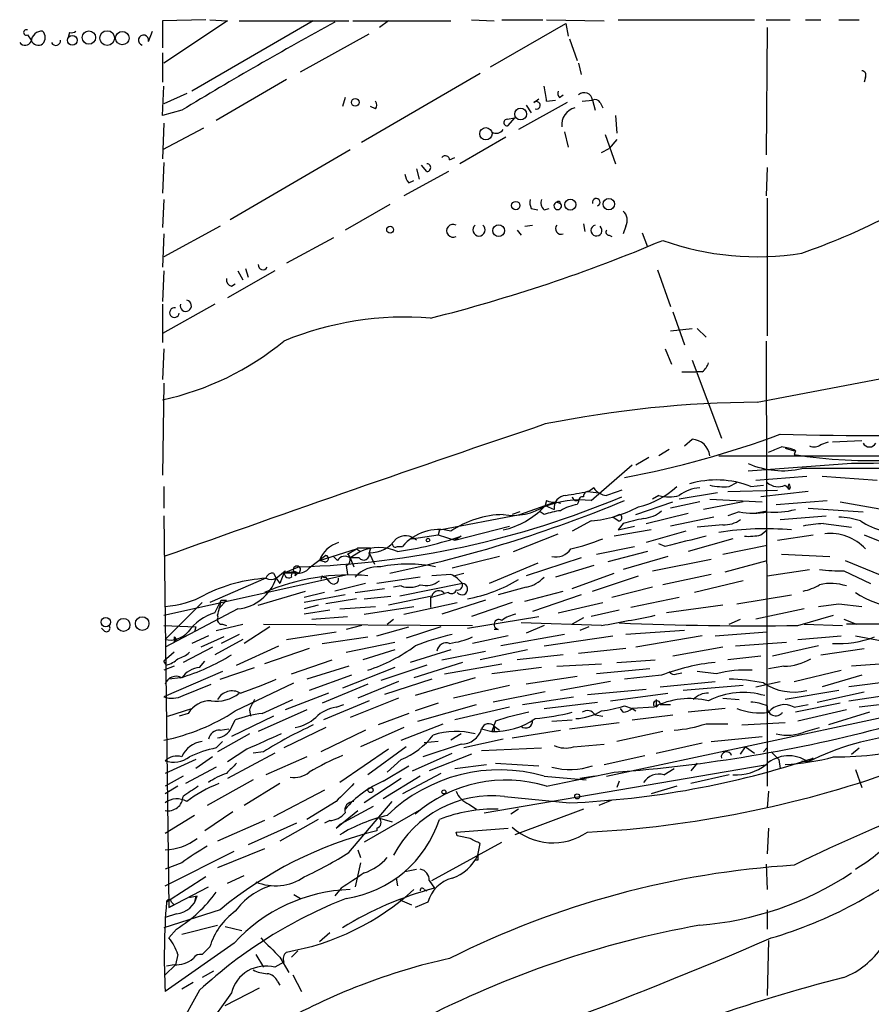
# Model space of a CAD drawing. Extents: x 0 to 75174, y -21324 to 128302.
# Drawn here: x 66 to 123, y 128193 to 128258 of the extents above; entities that cross this region are included whole.
import ezdxf

# ---------------------------------------------------------------- set-up
doc = ezdxf.new("R2010")
doc.units = 0
doc.header["$MEASUREMENT"] = 0
doc.layers.add('MAIN', color=5, linetype='CONTINUOUS')

msp = doc.modelspace()

# ---------------------------------------------------------------- linework, layer by layer
at = {"layer": 'MAIN'}
for p, q in [((78.4013, 128258.0794), (75.5227, 128257.9947)), ((75.5227, 128257.9947), (75.5227, 128256.2167)), ((79.8407, 128257.9947), (75.6073, 128255.2007)), ((85.5133, 128257.9947), (77.47, 128253.3381)), ((78.6553, 128258.0794), (79.8407, 128257.9947)), ((80.6027, 128257.9947), (87.884, 128257.9947)), ((88.138, 128257.9947), (94.6573, 128257.9947)), ((90.5087, 128257.9947), (89.916, 128257.5714)), ((96.012, 128258.0794), (97.536, 128257.9947)), ((98.044, 128258.0794), (100.7533, 128258.0794)), ((101.0073, 128258.0794), (104.8173, 128257.9947)), ((105.7487, 128258.0794), (114.808, 128258.0794)), ((115.57, 128258.0794), (117.1787, 128258.0794)), ((118.1947, 128258.0794), (119.2107, 128258.0794)), ((120.396, 128258.0794), (121.7507, 128258.0794)), ((74.5913, 128256.6401), (74.8453, 128257.3174)), ((97.282, 128254.9467), (102.2773, 128257.8254)), ((102.2773, 128257.8254), (102.4467, 128256.9787)), ((115.6547, 128257.5714), (115.57, 128249.1047)), ((66.548, 128257.0634), (66.802, 128256.7247)), ((69.342, 128257.2327), (69.2573, 128256.8941)), ((84.6667, 128254.6081), (89.2387, 128257.1481)), ((102.5313, 128256.8094), (103.0393, 128255.3701)), ((75.5227, 128255.8781), (75.5227, 128253.9307)), ((103.124, 128255.2007), (103.2933, 128254.4387)), ((83.7353, 128254.1001), (79.0787, 128251.3907)), ((88.7307, 128249.9514), (96.6047, 128254.5234)), ((122.174, 128254.2694), (122.0893, 128253.9307)), ((75.5227, 128251.7294), (75.6073, 128253.6767)), ((77.1313, 128253.1687), (75.6073, 128252.4914)), ((87.63, 128252.9147), (87.4607, 128252.3221)), ((100.1607, 128252.5761), (100.4993, 128252.8301)), ((101.0073, 128252.6607), (101.6, 128252.7454)), ((101.854, 128252.9147), (102.108, 128253.0841)), ((103.378, 128252.6607), (104.0553, 128252.7454)), ((104.0553, 128252.7454), (104.2247, 128252.0681)), ((89.662, 128252.1527), (89.3233, 128252.3221)), ((102.362, 128252.5761), (99.1447, 128250.7981)), ((99.6527, 128252.4067), (99.9913, 128251.8987)), ((104.5633, 128252.5761), (104.7327, 128252.2374)), ((76.7927, 128252.0681), (75.5227, 128251.7294)), ((98.3827, 128251.4754), (98.8907, 128251.5601)), ((98.4673, 128251.0521), (98.8907, 128251.5601)), ((105.5793, 128251.7294), (105.664, 128250.5441)), ((75.6073, 128251.2214), (75.5227, 128248.8507)), ((78.232, 128250.8827), (75.5227, 128249.4434)), ((98.298, 128250.2901), (95.25, 128248.5121)), ((102.1927, 128250.6287), (102.4467, 128249.6127)), ((104.902, 128250.4594), (105.5793, 128248.5121)), ((105.664, 128250.1207), (105.156, 128249.5281)), ((104.648, 128249.2741), (105.156, 128249.5281)), ((87.9687, 128249.4434), (80.01, 128244.7867)), ((94.5727, 128248.7661), (94.9113, 128248.9354)), ((75.6073, 128248.5967), (75.5227, 128246.5647)), ((92.3713, 128248.1734), (92.5407, 128247.4961)), ((93.0487, 128248.0041), (92.71, 128248.4274)), ((115.6547, 128248.2581), (115.57, 128246.3954)), ((94.488, 128248.0041), (91.5247, 128246.3954)), ((91.8633, 128247.2421), (92.202, 128247.4114)), ((115.6547, 128246.2261), (115.6547, 128237.0821)), ((75.6073, 128246.1414), (75.5227, 128244.2787)), ((90.5933, 128245.8027), (87.63, 128244.1094)), ((99.9913, 128245.5487), (100.4147, 128245.4641)), ((100.838, 128245.4641), (101.1767, 128245.5487)), ((101.6847, 128245.9721), (101.9387, 128245.8874)), ((79.3327, 128244.3634), (75.6073, 128242.3314)), ((99.568, 128244.3634), (100.076, 128244.4481)), ((103.4627, 128244.5327), (103.5473, 128244.0247)), ((106.2567, 128244.3634), (106.0873, 128243.8554)), ((75.6073, 128243.8554), (75.5227, 128241.6541)), ((86.868, 128243.6014), (83.7353, 128241.9081)), ((99.06, 128244.1094), (99.314, 128243.7707)), ((105.156, 128243.7707), (105.3253, 128243.6861)), ((107.3573, 128243.9401), (107.696, 128243.0087)), ((75.6073, 128241.4001), (75.5227, 128239.3681)), ((82.9733, 128241.4001), (79.8407, 128239.6221)), ((80.518, 128241.4001), (80.8567, 128240.8074)), ((81.026, 128241.5694), (81.1953, 128240.9767)), ((108.3733, 128241.4847), (109.22, 128239.0294)), ((80.0947, 128240.3841), (80.3487, 128240.5534)), ((78.994, 128239.1987), (75.5227, 128237.2514)), ((75.5227, 128239.1987), (75.5227, 128236.6587)), ((109.3893, 128238.6907), (110.1513, 128236.4894)), ((109.22, 128237.4207), (110.6593, 128237.5901)), ((110.998, 128237.5901), (111.5907, 128236.9974)), ((115.57, 128236.7434), (115.6547, 128207.1947)), ((75.6073, 128236.2354), (75.5227, 128234.2034)), ((108.8813, 128236.2354), (109.3047, 128235.2194)), ((110.6593, 128235.4734), (112.6067, 128230.3087)), ((114.9773, 128232.6794), (129.6247, 128235.4734)), ((109.982, 128234.7114), (110.9133, 128234.7114)), ((111.3367, 128234.7114), (110.9133, 128234.7114)), ((75.6073, 128233.9494), (75.5227, 128227.8534)), ((110.1513, 128229.8007), (110.6593, 128230.2241)), ((119.2107, 128229.8854), (119.7187, 128230.0547)), ((119.9727, 128230.0547), (121.92, 128230.1394)), ((109.1353, 128229.5467), (108.458, 128229.1234)), ((116.84, 128229.6314), (117.4327, 128229.4621)), ((117.5173, 128229.4621), (117.4327, 128229.2081)), ((106.934, 128228.5307), (107.7807, 128229.0387)), ((112.4373, 128229.1234), (137.2447, 128229.1234)), ((121.2427, 128228.6154), (114.3847, 128228.1074)), ((103.9707, 128226.1601), (106.68, 128228.5307)), ((113.1147, 128227.0914), (113.6227, 128227.3454)), ((114.8927, 128227.5147), (118.2793, 128227.7687)), ((117.0093, 128227.0067), (117.094, 128227.2607)), ((117.094, 128227.2607), (117.1787, 128227.0067)), ((119.2953, 128227.7687), (122.936, 128227.5147)), ((75.6073, 128227.0914), (75.6073, 128225.6521)), ((103.7167, 128226.7527), (104.4787, 128226.6681)), ((104.14, 128227.0067), (103.8013, 128226.7527)), ((112.3527, 128226.6681), (109.8127, 128226.2447)), ((113.03, 128226.7527), (116.332, 128226.8374)), ((114.554, 128227.0914), (115.4007, 128227.1761)), ((118.364, 128226.7527), (115.2313, 128226.4141)), ((99.2293, 128225.2287), (101.6, 128226.0754)), ((101.0073, 128226.1601), (100.9227, 128225.8214)), ((101.6, 128226.0754), (101.9387, 128225.9907)), ((103.124, 128226.0754), (103.0393, 128225.9061)), ((106.934, 128225.2287), (109.3893, 128226.0754)), ((108.458, 128226.4987), (108.0347, 128226.2447)), ((111.1673, 128226.0754), (109.22, 128225.6521)), ((114.046, 128226.0754), (111.4213, 128225.5674)), ((111.8447, 128226.2447), (115.316, 128226.0754)), ((116.2473, 128225.9061), (119.634, 128226.1601)), ((120.4807, 128226.0754), (123.8673, 128225.4827)), ((99.2293, 128225.3981), (98.7213, 128225.2287)), ((100.838, 128225.2287), (100.584, 128225.3981)), ((100.9227, 128225.8214), (101.5153, 128225.5674)), ((107.6113, 128224.6361), (110.4053, 128225.3134)), ((113.792, 128225.3981), (113.03, 128225.1441)), ((114.808, 128225.3134), (115.6547, 128225.4827)), ((118.364, 128225.6521), (122.0047, 128225.3981)), ((75.6073, 128225.1441), (75.946, 128199.1514)), ((93.8953, 128224.2127), (99.2293, 128225.2287)), ((103.9707, 128224.8054), (102.7007, 128224.1281)), ((105.41, 128225.0594), (105.8333, 128225.2287)), ((105.7487, 128224.8054), (105.41, 128225.0594)), ((106.0873, 128224.6361), (105.7487, 128224.2127)), ((112.0987, 128225.0594), (109.22, 128224.4667)), ((116.5013, 128224.8901), (119.5493, 128225.1441)), ((119.38, 128224.6361), (121.2427, 128224.3821)), ((93.8953, 128224.2127), (93.8107, 128223.8741)), ((94.9113, 128223.5354), (98.552, 128224.4667)), ((107.95, 128224.2127), (105.4947, 128223.7894)), ((105.7487, 128224.2127), (106.8493, 128224.4667)), ((110.236, 128224.1281), (107.6113, 128223.3661)), ((112.6913, 128224.5514), (110.998, 128224.3821)), ((115.2313, 128223.8741), (115.6547, 128224.2127)), ((92.0327, 128223.6201), (93.8107, 128223.8741)), ((93.8107, 128223.8741), (94.9113, 128223.5354)), ((95.3347, 128223.7894), (94.9113, 128223.5354)), ((98.806, 128222.7734), (101.7693, 128223.9587)), ((113.3687, 128223.6201), (110.4053, 128222.7734)), ((116.332, 128223.5354), (118.7027, 128223.8741)), ((122.0893, 128223.8741), (124.7987, 128222.7734)), ((85.9367, 128222.1807), (88.392, 128222.9427)), ((87.7993, 128222.6041), (88.392, 128222.9427)), ((88.646, 128222.7734), (87.9687, 128222.3501)), ((88.392, 128222.9427), (88.646, 128222.7734)), ((89.3233, 128223.0274), (89.2387, 128222.6887)), ((89.2387, 128222.6887), (89.5773, 128221.9267)), ((91.1013, 128223.1121), (91.44, 128223.1121)), ((104.3093, 128222.6041), (106.8493, 128223.1121)), ((107.696, 128222.7734), (105.0713, 128222.0961)), ((108.8813, 128223.1121), (108.458, 128223.2814)), ((112.6913, 128222.6041), (115.6547, 128223.1967)), ((86.36, 128222.5194), (85.2593, 128221.6727)), ((86.2753, 128222.0961), (85.9367, 128222.1807)), ((87.122, 128222.1807), (86.868, 128222.4347)), ((88.5613, 128222.3501), (87.9687, 128222.3501)), ((87.9687, 128222.3501), (88.2227, 128221.7574)), ((97.8747, 128222.4347), (94.742, 128221.6727)), ((100.4147, 128222.0114), (97.1973, 128220.6567)), ((103.2933, 128222.3501), (99.6527, 128221.1647)), ((109.0507, 128222.4347), (106.0873, 128221.5881)), ((108.0347, 128221.5034), (111.9293, 128222.2654)), ((112.8607, 128221.4187), (115.6547, 128222.1807)), ((116.586, 128222.6041), (119.8033, 128222.4347)), ((120.8193, 128222.1807), (123.5287, 128221.0801)), ((83.058, 128220.9954), (83.6507, 128221.5034)), ((84.582, 128221.7574), (83.566, 128221.3341)), ((84.2433, 128221.4187), (83.566, 128221.3341)), ((84.2433, 128221.4187), (84.4973, 128221.3341)), ((87.7147, 128221.8421), (87.7993, 128221.2494)), ((104.14, 128221.8421), (101.6, 128221.0801)), ((115.6547, 128221.1647), (118.4487, 128221.5881)), ((120.7347, 128221.5034), (122.5127, 128220.6567)), ((75.6073, 128218.5401), (87.7993, 128221.2494)), ((82.3807, 128220.9954), (78.6553, 128219.3867)), ((82.8887, 128221.3341), (83.058, 128220.9954)), ((83.058, 128220.9954), (83.312, 128220.6567)), ((83.566, 128221.3341), (83.312, 128220.6567)), ((84.4973, 128221.3341), (83.566, 128221.3341)), ((84.328, 128221.1647), (84.4973, 128221.3341)), ((86.106, 128221.1647), (86.0213, 128220.9107)), ((86.614, 128220.7414), (86.36, 128221.0801)), ((92.6253, 128221.0801), (89.7467, 128220.6567)), ((94.6573, 128221.2494), (93.3873, 128221.1647)), ((94.8267, 128221.1647), (95.504, 128221.3341)), ((102.7007, 128220.3181), (105.4947, 128221.3341)), ((104.0553, 128220.1487), (107.1033, 128221.1647)), ((111.9293, 128221.2494), (108.712, 128220.5721)), ((114.046, 128220.8261), (110.8287, 128220.0641)), ((81.8727, 128219.2174), (85.0053, 128220.1487)), ((86.2753, 128220.0641), (84.9207, 128219.7254)), ((88.9847, 128220.6567), (86.9527, 128220.1487)), ((88.3073, 128220.0641), (90.2547, 128220.3181)), ((91.3553, 128220.4874), (90.8473, 128220.4027)), ((95.4193, 128220.6567), (91.2707, 128219.8101)), ((94.488, 128220.0641), (94.234, 128219.9794)), ((99.6527, 128220.4027), (97.79, 128219.8947)), ((99.568, 128219.4714), (102.108, 128220.1487)), ((108.0347, 128220.4027), (105.3253, 128219.7254)), ((78.994, 128218.7094), (79.4173, 128219.5561)), ((79.756, 128219.5561), (79.248, 128218.9634)), ((79.4173, 128219.5561), (79.756, 128219.5561)), ((79.4173, 128219.5561), (79.756, 128219.5561)), ((87.63, 128219.8947), (84.9207, 128219.3867)), ((88.392, 128219.6407), (86.36, 128219.3021)), ((88.9, 128219.6407), (90.678, 128219.8101)), ((93.3873, 128219.8101), (90.5087, 128219.2174)), ((93.3027, 128219.7254), (94.234, 128219.9794)), ((93.3027, 128219.7254), (93.3027, 128219.0481)), ((96.9433, 128219.5561), (94.0647, 128218.6247)), ((103.2933, 128219.8947), (100.076, 128218.7941)), ((109.8127, 128219.7254), (106.5953, 128219.0481)), ((113.6227, 128219.3021), (117.2633, 128219.8947)), ((78.1473, 128219.3867), (75.692, 128216.9314)), ((80.518, 128218.9634), (75.692, 128216.4234)), ((78.1473, 128219.3867), (77.8087, 128219.0481)), ((85.852, 128219.2174), (84.9207, 128218.9634)), ((86.614, 128218.8787), (84.9207, 128218.6247)), ((87.2913, 128218.9634), (89.662, 128219.1327)), ((88.9, 128218.6247), (92.202, 128219.1327)), ((91.5247, 128218.6247), (95.0807, 128219.3867)), ((98.7213, 128219.3867), (96.012, 128218.4554)), ((101.7693, 128218.7094), (104.7327, 128219.3867)), ((105.8333, 128218.8787), (103.9707, 128218.4554)), ((112.6913, 128219.2174), (108.966, 128218.7094)), ((118.11, 128218.9634), (114.8927, 128218.2861)), ((120.396, 128219.3021), (121.92, 128219.1327)), ((85.4287, 128218.2861), (87.7993, 128218.4554)), ((90.424, 128217.9474), (90.8473, 128218.2861)), ((95.758, 128217.6934), (100.4993, 128218.4554)), ((103.4627, 128218.3707), (102.7007, 128217.9474)), ((113.1147, 128217.9474), (113.8767, 128218.2861)), ((117.6867, 128217.8627), (120.0573, 128218.5401)), ((120.7347, 128218.2861), (121.5813, 128217.9474)), ((71.628, 128217.5241), (71.4587, 128217.6934)), ((75.6073, 128217.8627), (77.724, 128217.7781)), ((77.724, 128217.7781), (77.6393, 128217.4394)), ((79.0787, 128217.5241), (80.8567, 128217.9474)), ((79.502, 128217.9474), (79.756, 128217.8627)), ((82.6347, 128217.7781), (80.9413, 128216.6774)), ((82.2113, 128217.9474), (96.0967, 128217.8627)), ((83.7353, 128216.9314), (87.0373, 128217.4394)), ((88.7307, 128217.8627), (87.7147, 128217.6087)), ((89.7467, 128217.1854), (91.8633, 128217.7781)), ((93.98, 128217.7781), (91.694, 128217.0161)), ((97.79, 128217.6087), (97.536, 128217.6087)), ((104.648, 128217.8627), (99.314, 128218.0321)), ((100.838, 128217.8627), (99.6527, 128217.3547)), ((103.8013, 128217.7781), (103.2087, 128217.5241)), ((110.1513, 128217.5241), (106.2567, 128217.2701)), ((112.1833, 128217.1854), (115.6547, 128217.4394)), ((118.11, 128217.9474), (120.65, 128217.8627)), ((130.1327, 128217.9474), (120.904, 128217.9474)), ((76.2847, 128217.1007), (76.454, 128216.9314)), ((76.2847, 128216.7621), (76.454, 128216.9314)), ((78.5707, 128217.1854), (77.47, 128216.6774)), ((79.5867, 128217.1007), (78.0627, 128216.4234)), ((80.8567, 128216.9314), (78.994, 128215.9154)), ((80.6027, 128217.2701), (79.4173, 128216.6774)), ((86.106, 128216.6774), (89.154, 128217.1007)), ((98.4673, 128217.1854), (96.0967, 128216.6774)), ((102.1927, 128217.2701), (97.9593, 128216.5081)), ((100.838, 128216.5081), (105.41, 128217.1854)), ((111.3367, 128217.1854), (106.934, 128216.4234)), ((117.6867, 128216.9314), (120.5653, 128217.1854)), ((121.4967, 128217.1854), (123.2747, 128216.8467)), ((78.8247, 128216.4234), (76.8773, 128215.4074)), ((80.4333, 128215.2381), (83.2273, 128216.5081)), ((85.2593, 128216.3387), (82.296, 128215.3227)), ((87.7147, 128216.0847), (90.932, 128216.7621)), ((90.932, 128216.2541), (88.8153, 128215.5767)), ((94.6573, 128216.2541), (91.948, 128215.4074)), ((94.0647, 128215.5767), (96.9433, 128216.1694)), ((99.7373, 128216.2541), (96.6047, 128215.5767)), ((106.2567, 128216.3387), (103.124, 128216.0001)), ((112.6913, 128216.4234), (109.3893, 128215.8307)), ((113.538, 128216.5081), (116.9247, 128216.7621)), ((119.0413, 128216.5081), (115.9933, 128215.8307)), ((119.2107, 128215.9154), (122.0893, 128216.3387)), ((76.2847, 128216.0847), (75.6073, 128215.4921)), ((75.7767, 128215.2381), (75.6073, 128215.4921)), ((77.978, 128215.0687), (78.3167, 128215.4921)), ((84.074, 128214.6454), (86.7833, 128215.5767)), ((102.108, 128215.9154), (99.06, 128215.5767)), ((105.664, 128215.4074), (108.204, 128215.5767)), ((115.2313, 128215.8307), (113.03, 128215.5767)), ((76.2847, 128215.1534), (75.6073, 128214.8994)), ((79.3327, 128214.3067), (81.6187, 128215.0687)), ((87.884, 128215.1534), (85.09, 128214.3067)), ((90.932, 128215.0687), (87.4607, 128213.7141)), ((93.0487, 128215.2381), (90.0007, 128214.2221)), ((95.4193, 128215.4074), (92.202, 128214.3914)), ((94.234, 128214.6454), (98.044, 128215.3227)), ((100.6687, 128215.0687), (97.3667, 128214.6454)), ((101.6847, 128215.1534), (104.648, 128215.3227)), ((107.8653, 128214.9841), (104.3093, 128214.6454)), ((116.7553, 128215.1534), (115.7393, 128214.9841)), ((117.4327, 128214.1374), (120.5653, 128214.8994)), ((124.6293, 128215.4074), (121.2427, 128215.1534)), ((79.502, 128214.8147), (75.6073, 128213.1214)), ((76.708, 128214.3914), (75.946, 128214.3067)), ((88.0533, 128214.5607), (85.2593, 128213.5447)), ((93.3873, 128214.3067), (90.2547, 128213.2907)), ((96.266, 128214.3914), (92.2867, 128213.2061)), ((103.0393, 128214.4761), (99.6527, 128213.9681)), ((108.6273, 128214.5607), (106.172, 128214.3067)), ((109.6433, 128214.6454), (109.982, 128214.7301)), ((112.268, 128214.6454), (110.998, 128214.8147)), ((121.92, 128214.5607), (119.2953, 128213.7987)), ((124.46, 128214.2221), (121.0733, 128213.7987)), ((76.8773, 128213.2061), (78.74, 128213.9681)), ((80.3487, 128212.1901), (84.2433, 128214.0527)), ((89.154, 128213.9681), (86.106, 128212.6981)), ((91.186, 128214.1374), (88.4767, 128213.0367)), ((98.552, 128213.8834), (94.8267, 128213.0367)), ((105.2407, 128214.1374), (101.9387, 128213.5447)), ((103.7167, 128213.2907), (107.6113, 128213.6294)), ((108.5427, 128213.7987), (112.1833, 128214.1374)), ((114.046, 128213.8834), (110.0667, 128213.5447)), ((114.8927, 128213.7987), (116.5013, 128214.1374)), ((120.396, 128213.5447), (116.84, 128212.9521)), ((82.1267, 128212.0207), (84.1587, 128212.9521)), ((86.5293, 128213.3754), (83.6507, 128212.2747)), ((89.2387, 128212.8674), (86.1907, 128211.5974)), ((91.186, 128213.0367), (87.9687, 128211.7667)), ((100.9227, 128213.4601), (97.4513, 128212.7827)), ((99.3987, 128212.6134), (102.7853, 128213.1214)), ((105.2407, 128212.8674), (109.0507, 128213.3754)), ((112.6913, 128213.0367), (113.792, 128212.9521)), ((118.9567, 128212.7827), (122.0893, 128213.4601)), ((121.0733, 128212.8674), (123.8673, 128213.2907)), ((125.3067, 128212.8674), (121.7507, 128212.4441)), ((75.8613, 128211.8514), (77.47, 128212.3594)), ((81.28, 128212.2747), (81.3647, 128211.8514)), ((85.09, 128212.2747), (81.8727, 128210.8354)), ((87.0373, 128212.4441), (87.5453, 128212.6134)), ((93.8107, 128212.6981), (92.2867, 128212.1901)), ((92.456, 128211.5127), (96.3507, 128212.6134)), ((98.552, 128212.4441), (94.9113, 128211.5974)), ((100.838, 128212.3594), (104.394, 128212.7827)), ((104.9867, 128207.8721), (125.984, 128212.3594)), ((106.0873, 128212.1054), (105.918, 128212.3594)), ((106.172, 128212.5287), (106.68, 128212.3594)), ((108.1193, 128212.4441), (106.68, 128212.3594)), ((106.68, 128212.3594), (106.934, 128212.1901)), ((108.2887, 128212.4441), (108.458, 128212.6134)), ((108.5427, 128212.6134), (109.22, 128212.6134)), ((112.8607, 128212.3594), (110.4053, 128212.1054)), ((117.4327, 128212.4441), (118.364, 128212.6134)), ((120.4807, 128212.6981), (117.5173, 128212.1054)), ((120.904, 128212.2747), (117.6867, 128211.5127)), ((77.216, 128212.0207), (76.6233, 128211.8514)), ((82.8887, 128211.8514), (80.0947, 128210.4967)), ((80.0947, 128211.0894), (80.3487, 128211.5974)), ((91.8633, 128212.0207), (89.8313, 128211.2587)), ((101.346, 128211.5127), (102.7007, 128211.5974)), ((104.2247, 128211.9361), (104.7327, 128211.8514)), ((106.68, 128211.5974), (109.3893, 128211.9361)), ((122.428, 128212.1054), (119.7187, 128211.2587)), ((79.3327, 128210.9201), (79.9253, 128211.0047)), ((86.36, 128211.0894), (83.566, 128209.7347)), ((88.9847, 128210.9201), (86.0213, 128209.4807)), ((91.5247, 128211.0894), (88.646, 128209.8194)), ((91.3553, 128210.2427), (94.1493, 128211.3434)), ((96.6893, 128211.0047), (97.3667, 128210.8354)), ((97.6207, 128211.5127), (97.3667, 128210.8354)), ((97.536, 128211.1741), (97.8747, 128210.9201)), ((97.536, 128211.1741), (97.8747, 128210.9201)), ((98.7213, 128210.4121), (101.9387, 128210.9201)), ((102.5313, 128211.0047), (105.8333, 128211.4281)), ((111.5907, 128211.3434), (113.03, 128211.3434)), ((113.9613, 128211.2587), (116.84, 128211.4281)), ((118.1947, 128210.8354), (119.126, 128211.0894)), ((81.28, 128210.6661), (79.1633, 128209.4807)), ((95.3347, 128210.6661), (94.6573, 128210.2427)), ((98.1287, 128210.3274), (95.504, 128209.7347)), ((97.536, 128210.8354), (97.3667, 128210.8354)), ((108.712, 128210.8354), (105.664, 128210.1581)), ((111.9293, 128210.1581), (115.316, 128210.4967)), ((79.0787, 128209.7347), (79.502, 128210.1581)), ((81.1107, 128209.6501), (79.8407, 128208.8034)), ((90.5087, 128209.6501), (87.2913, 128207.4487)), ((91.694, 128209.8194), (89.154, 128207.9567)), ((95.3347, 128209.9887), (92.7947, 128209.1421)), ((93.8107, 128210.1581), (92.8793, 128210.0734)), ((96.6893, 128209.5654), (100.6687, 128209.7347)), ((102.7853, 128209.8194), (104.8173, 128209.9887)), ((108.2887, 128209.3961), (111.3367, 128210.0734)), ((113.8767, 128209.3114), (114.2153, 128209.8194)), ((114.2153, 128209.8194), (114.808, 128209.3961)), ((115.4007, 128209.4807), (115.6547, 128209.7347)), ((121.2427, 128209.3114), (121.7507, 128209.7347)), ((77.724, 128208.9727), (75.692, 128208.0414)), ((78.8247, 128209.1421), (77.724, 128208.3801)), ((82.9733, 128209.3961), (79.8407, 128207.7027)), ((82.2113, 128209.4807), (81.534, 128209.3961)), ((85.09, 128209.1421), (82.3807, 128207.9567)), ((91.3553, 128208.9727), (90.424, 128208.1261)), ((92.1173, 128208.2107), (94.742, 128209.3961)), ((96.012, 128209.3114), (93.218, 128208.2107)), ((104.8173, 128208.6341), (107.5267, 128209.2267)), ((115.9087, 128209.4807), (116.4167, 128208.9727)), ((116.4167, 128208.9727), (116.5013, 128208.3801)), ((118.7027, 128209.0574), (118.364, 128208.8034)), ((79.0787, 128208.4647), (77.0467, 128207.3641)), ((90.17, 128207.5334), (91.8633, 128208.5494)), ((94.9113, 128208.3801), (97.028, 128208.6341)), ((96.8587, 128205.4167), (115.6547, 128208.6341)), ((97.6207, 128208.7187), (100.4993, 128208.5494)), ((108.7967, 128207.9567), (109.474, 128208.3801)), ((110.998, 128208.7187), (110.5747, 128208.2107)), ((117.9407, 128208.8881), (118.364, 128208.8034)), ((121.4967, 128208.2954), (121.92, 128207.1101)), ((76.8773, 128207.8721), (75.692, 128207.1947)), ((91.3553, 128207.7027), (88.9, 128206.0941)), ((92.6253, 128207.8721), (90.17, 128206.3481)), ((93.98, 128208.0414), (91.44, 128206.6867)), ((100.838, 128207.8721), (103.632, 128207.6181)), ((101.0073, 128207.1947), (105.4947, 128208.1261)), ((104.2247, 128207.8721), (103.2087, 128207.7027)), ((113.1147, 128207.9567), (110.5747, 128207.3641)), ((76.5387, 128207.1947), (75.692, 128206.6867)), ((81.534, 128207.6181), (78.486, 128205.9247)), ((83.312, 128207.3641), (80.9413, 128205.9247)), ((105.8333, 128207.5334), (105.664, 128207.1101)), ((109.6433, 128207.1947), (107.95, 128206.6867)), ((86.2753, 128206.9407), (82.8887, 128205.1627)), ((98.2133, 128206.5174), (102.5313, 128206.0941)), ((115.7393, 128206.8561), (115.6547, 128205.7554)), ((87.0373, 128206.1787), (85.09, 128204.9934)), ((89.4927, 128205.8401), (87.2913, 128204.6547)), ((87.884, 128202.7921), (90.7627, 128206.1787)), ((92.71, 128205.6707), (88.9, 128203.4694)), ((95.8427, 128206.0094), (96.3507, 128205.6707)), ((99.1447, 128205.6707), (98.6367, 128205.3321)), ((103.4627, 128205.6707), (98.8907, 128203.9774)), ((105.3253, 128206.2634), (104.4787, 128205.9247)), ((77.6393, 128205.2474), (75.692, 128204.0621)), ((80.1793, 128205.5014), (78.3167, 128204.2314)), ((87.0373, 128204.4007), (88.4767, 128205.5861)), ((89.916, 128205.0781), (90.7627, 128204.8241)), ((82.296, 128204.9087), (79.1633, 128203.5541)), ((84.4127, 128204.7394), (81.1953, 128203.3001)), ((85.852, 128204.9934), (83.312, 128203.5541)), ((86.614, 128204.9087), (86.2753, 128204.7394)), ((87.2913, 128204.6547), (87.0373, 128204.4007)), ((89.7467, 128204.4007), (89.7467, 128204.2314)), ((94.996, 128204.1467), (98.4673, 128204.4007)), ((115.7393, 128204.4007), (115.6547, 128202.7074)), ((95.0807, 128203.8927), (94.996, 128204.1467)), ((93.3873, 128200.9294), (98.044, 128203.4694)), ((96.4353, 128202.6227), (96.6047, 128203.3847)), ((75.692, 128200.5907), (80.264, 128202.8767)), ((82.296, 128203.0461), (79.1633, 128201.7761)), ((88.4767, 128202.9614), (88.646, 128202.4534)), ((76.7927, 128202.1147), (75.692, 128201.6914)), ((88.646, 128202.1147), (88.3073, 128200.5061)), ((96.4353, 128202.2841), (96.266, 128202.2841)), ((115.57, 128202.0301), (115.6547, 128200.3367)), ((78.4013, 128201.1834), (75.7767, 128199.4901)), ((79.8407, 128200.7601), (80.9413, 128201.2681)), ((91.0167, 128201.0987), (91.1013, 128200.5907)), ((91.6093, 128201.5221), (92.3713, 128201.6914)), ((75.946, 128199.1514), (78.5707, 128200.5061)), ((93.218, 128200.9294), (93.5567, 128200.4214)), ((77.3007, 128199.8287), (77.3853, 128199.8287)), ((77.724, 128199.9134), (77.6393, 128199.4901)), ((84.2433, 128199.9981), (84.6667, 128199.7441)), ((87.376, 128200.4214), (86.9527, 128199.9134)), ((92.8793, 128200.3367), (93.0487, 128200.2521)), ((75.946, 128199.1514), (76.2847, 128199.3207)), ((76.2847, 128199.3207), (75.946, 128199.1514)), ((76.1153, 128199.4901), (76.2847, 128199.3207)), ((91.2707, 128199.6594), (92.0327, 128199.3207)), ((93.1333, 128199.4901), (92.2867, 128199.1514)), ((79.3327, 128198.9821), (75.6073, 128197.7967)), ((76.454, 128198.7281), (75.692, 128198.4741)), ((115.6547, 128198.9821), (115.6547, 128197.7121)), ((76.7927, 128197.3734), (79.1633, 128197.9661)), ((79.6713, 128197.8814), (80.772, 128197.6274)), ((76.454, 128197.7121), (75.946, 128197.1194)), ((86.614, 128197.4581), (85.9367, 128196.8654)), ((80.264, 128196.7807), (75.692, 128193.5634)), ((78.6553, 128196.5267), (78.1473, 128196.0187)), ((115.7393, 128196.9501), (115.6547, 128193.3094)), ((76.5387, 128196.0187), (76.3693, 128195.3414)), ((81.7033, 128196.0187), (82.2113, 128195.1721)), ((84.4973, 128196.2727), (84.074, 128195.8494)), ((76.3693, 128195.3414), (75.692, 128194.6641)), ((76.2847, 128195.3414), (75.7767, 128195.2567)), ((83.566, 128195.5107), (82.9733, 128195.1721)), ((83.312, 128195.8494), (83.9047, 128194.8334)), ((78.9093, 128194.9181), (78.1473, 128194.4947)), ((84.1587, 128194.6641), (84.7513, 128193.5634)), ((77.5547, 128194.1561), (76.7927, 128193.7327)), ((83.1427, 128194.2407), (83.312, 128193.9867)), ((80.0947, 128193.4787), (75.6073, 128187.2134)), ((77.978, 128193.6481), (75.692, 128189.5841)), ((79.6713, 128192.6321), (81.9573, 128193.8174))]:
    msp.add_line(p, q, dxfattribs=at)
for centre, radius in [((70.6332, 128256.8939), 0.4422), ((71.8437, 128256.8586), 0.487), ((69.5305, 128256.7132), 0.3276), ((72.851, 128256.8551), 0.4465), ((88.3054, 128252.5927), 0.2527), ((99.2839, 128251.8172), 0.3953), ((96.9772, 128250.5102), 0.4071), ((105.1339, 128245.8396), 0.3806), ((98.9571, 128245.7363), 0.2801), ((102.5877, 128245.8028), 0.3668), ((90.6215, 128244.1377), 0.2275), ((97.8238, 128244.0756), 0.3909), ((93.1333, 128223.5354), 0.1197), ((71.7497, 128218.0877), 0.3124), ((72.9262, 128217.9051), 0.4291), ((74.1687, 128217.9904), 0.4521), ((89.3233, 128206.9408), 0.1693), ((94.1916, 128206.8138), 0.1338), ((103.0393, 128206.5174), 0.1693)]:
    msp.add_circle(centre, radius, dxfattribs=at)
for centre, radius, start, end in [((66.4775, 128257.2328), 0.1834, 67.392151, 292.595845), ((67.5217, 128256.5977), 0.7209, 86.636339, 176.628406), ((67.1193, 128256.8941), 0.614, 316.405547, 43.587694), ((69.4689, 128257.6984), 0.4827, 254.757375, 307.88123), ((208.8806, 128034.1058), 254.8623, 118.581414, 121.216391), ((67.2798, 128256.888), 0.5049, 198.869135, 304.256617), ((68.4396, 128256.6869), 0.312, 204.930351, 6.958737), ((74.2561, 128256.719), 0.3444, 346.754717, 255.176832), ((66.3952, 128256.8296), 0.4487, 217.666685, 335.022443), ((121.9059, 128254.3964), 0.2966, 334.652905, 87.275526), ((91.8153, 128251.6511), 9.2473, 6.267937, 12.653136), ((102.2353, 128253.2111), 0.483, 164.755285, 217.859376), ((103.504, 128252.6793), 0.5552, 6.837036, 133.190032), ((104.2246, 128252.4066), 0.3787, 26.585347, 116.55152), ((89.3235, 128252.4067), 0.4232, 323.116564, 36.883436), ((100.3318, 128252.3901), 0.2527, 249.980084, 132.610719), ((103.202, 128251.0988), 1.186, 106.255953, 186.360998), ((98.3865, 128251.2561), 0.2193, 90.992714, 291.60745), ((97.663, 128251.0945), 0.552, 237.539156, 327.524828), ((94.2884, 128248.7599), 0.2843, 1.249305, 141.88465), ((93.0628, 128248.2581), 0.2544, 266.822669, 93.177331), ((92.5663, 128247.8941), 0.9588, 183.551733, 222.844497), ((104.0758, 128282.7095), 42.4521, 289.062612, 305.16276), ((104.3013, 128245.9561), 0.2554, 291.280705, 195.603363), ((100.8379, 128245.9719), 0.9465, 169.683783, 206.559637), ((101.2612, 128245.9297), 0.6292, 160.338213, 227.731211), ((101.7438, 128245.726), 0.2531, 103.503658, 39.628733), ((101.7946, 128245.8784), 0.1444, 3.573859, 139.549314), ((105.547, 128244.7672), 0.8165, 330.361301, 48.569835), ((94.7985, 128244.0671), 0.4291, 62.599009, 297.400991), ((96.52, 128244.1278), 0.4088, 128.414647, 51.585353), ((101.9785, 128244.2104), 0.3779, 141.025279, 290.0414), ((104.3155, 128244.092), 0.3675, 104.304721, 47.602562), ((105.156, 128243.9824), 0.2116, 143.124688, 270), ((67.4176, 128341.0673), 106.0088, 284.133313, 292.925729), ((114.9676, 128260.8973), 18.5517, 250.29374, 279.22201), ((82.1823, 128241.7855), 0.3119, 173.020803, 335.094042), ((80.2046, 128240.8243), 0.4537, 171.405541, 255.982133), ((77.0623, 128239.088), 0.3712, 162.648738, 79.286467), ((76.3064, 128238.6329), 0.318, 78.594687, 355.16604), ((91.5954, 128217.3099), 21.0269, 85.342691, 112.449099), ((71.5278, 128251.3518), 18.9294, 282.183398, 309.490575), ((110.6588, 128235.6431), 1.1522, 306.039438, 342.889228), ((115.2798, 128160.3846), 72.2954, 90.239739, 101.454479), ((565.4119, 126855.0467), 1452.4663, 108.6504331, 109.707755), ((94.7077, 128288.793), 62.175, 280.625435, 290.519148), ((122.3275, 128429.9118), 199.4342, 268.325943, 272.36465), ((110.6123, 128228.9849), 1.2401, 6.41213, 87.827944), ((122.5313, 128261.9918), 33.1778, 261.16004, 284.600517), ((118.771, 128230.3708), 0.6549, 240.518813, 312.171884), ((122.428, 128230.1958), 0.4797, 208.066164, 331.933836), ((31.4997, 128441.1915), 227.9507, 291.68798, 291.917196), ((116.4708, 128227.4592), 2.2598, 62.413275, 87.077961), ((116.6868, 128233.9481), 5.8084, 246.650383, 282.467072), ((148.2174, 125328.8281), 2899.9128, 90.3037849, 90.5329673), ((120.5236, 127913.0044), 315.2829, 86.713334, 90.469391), ((112.2777, 128221.3114), 6.2121, 68.504313, 106.724952), ((116.3743, 128228.1496), 1.0791, 228.177748, 295.56538), ((94.3648, 128275.5437), 49.6792, 279.164643, 280.850435), ((103.7589, 128226.4565), 0.2992, 81.85365, 188.14635), ((105.0715, 128227.5997), 1.1043, 212.481141, 265.595723), ((190.1671, 127972.6758), 267.7345, 108.322042, 108.551232), ((105.8419, 128231.1604), 5.5684, 283.092639, 313.052647), ((111.3091, 128224.5686), 2.4422, 93.328575, 127.7863), ((112.7338, 128230.9441), 3.8715, 256.723296, 275.646241), ((117.1363, 128227.3453), 0.3412, 209.728219, 277.137512), ((117.094, 128227.0068), 0.0847, 180.067646, 359.932355), ((82.8224, 128281.4471), 59.7156, 271.68854, 292.84118), ((72.882, 128306.0652), 86.5624, 281.806512, 292.617548), ((103.2513, 128219.6821), 6.5178, 83.663109, 111.731707), ((101.4305, 128227.0057), 0.9456, 243.413271, 280.325982), ((102.3078, 128225.6963), 0.8029, 92.17682, 189.238251), ((102.997, 128226.4563), 0.2993, 188.105736, 315.013536), ((103.4204, 128226.1177), 0.2994, 81.878017, 188.121983), ((109.1354, 128228.9969), 2.5884, 254.82875, 285.169113), ((98.7771, 128229.0541), 3.88, 260.379877, 303.572931), ((96.9761, 128229.4319), 5.345, 282.453232, 316.263667), ((102.5045, 128220.5191), 4.9957, 96.503068, 109.486412), ((103.6188, 128222.7577), 3.2013, 100.42923, 121.655927), ((103.1564, 128233.2787), 8.5123, 275.489374, 297.624085), ((107.3233, 128226.8886), 1.9175, 273.548936, 312.846529), ((114.7234, 128230.4339), 5.1212, 259.521235, 280.477665), ((116.1203, 128230.6066), 5.2293, 264.891774, 285.494786), ((98.2276, 128218.892), 6.3375, 90.894171, 124.288609), ((105.7911, 128225.017), 0.2159, 258.66924, 78.726505), ((191.4205, 127886.1072), 349.1183, 103.918683, 104.14785), ((112.8043, 128226.3997), 1.8517, 266.501448, 305.389486), ((121.4074, 128202.9212), 21.8093, 95.333927, 98.921192), ((120.1758, 128219.6066), 5.4572, 72.296486, 87.687485), ((124.5983, 128228.9692), 4.9971, 236.432681, 255.644236), ((93.8647, 128221.0359), 3.1921, 75.623331, 139.427519), ((115.5668, 128203.7039), 20.5788, 85.271226, 98.747115), ((119.8034, 128220.7416), 3.2349, 42.876679, 96.010026), ((87.7334, 128221.5288), 1.9113, 105.996044, 160.057615), ((89.2627, 128224.8057), 2.1171, 269.350477, 325.943638), ((91.6395, 128222.7068), 1.1054, 48.549816, 124.290965), ((87.9386, 128245.2791), 22.7268, 277.999326, 288.991902), ((99.0262, 128237.8058), 15.2905, 283.578285, 291.913508), ((279.5564, 127546.119), 698.1759, 103.9206508, 104.1498398), ((114.3849, 128227.6798), 3.8987, 266.261589, 282.538691), ((88.3492, 128223.0702), 0.1345, 288.556195, 341.443805), ((88.9, 128434.6771), 211.6501, 269.885408, 270.114592), ((88.863, 128222.5935), 0.3876, 218.89526, 14.219102), ((89.8736, 128220.0213), 3.0135, 65.958555, 114.039709), ((90.9743, 128223.2814), 0.2116, 180, 306.875312), ((101.5968, 128223.6493), 1.2402, 258.333095, 325.266862), ((86.3176, 128222.3078), 0.2158, 258.700477, 78.66924), ((87.6262, 128221.8611), 0.597, 54.992255, 147.630393), ((87.5393, 128222.2473), 0.4415, 293.406467, 53.919193), ((83.9046, 128221.334), 0.3052, 146.289107, 303.710893), ((84.3038, 128221.1768), 0.2493, 39.108347, 202.821392), ((84.4338, 128221.567), 0.2414, 285.250955, 217.899962), ((84.1588, 128221.2494), 0.1892, 333.407865, 63.475575), ((84.5242, 128222.3002), 0.9665, 268.405074, 319.515088), ((89.8445, 128219.6924), 2.0709, 85.67429, 137.926005), ((91.821, 128212.6997), 9.2388, 78.636796, 101.363204), ((120.3535, 128229.5823), 8.0879, 261.27048, 272.701477), ((83.0708, 128210.3945), 10.6233, 93.724599, 116.584347), ((80.2031, 128221.9606), 3.0136, 275.997761, 341.320356), ((87.9161, 128206.9611), 14.2574, 85.019032, 113.215318), ((82.821, 128220.8853), 0.4539, 81.421795, 165.960695), ((82.7194, 128221.6301), 0.7194, 241.913927, 298.079046), ((86.2753, 128221.2494), 0.1893, 206.578587, 296.578587), ((86.8757, 128220.9493), 0.3342, 218.46437, 7.928861), ((93.0063, 128221.9691), 1.448, 254.744881, 307.874984), ((93.8539, 128219.4303), 1.9886, 38.076638, 66.171495), ((93.959, 128229.5887), 10.1094, 280.250605, 300.861212), ((99.2755, 128222.4385), 2.0704, 280.496919, 318.997087), ((91.8909, 128222.0199), 1.6234, 250.735771, 296.896511), ((93.853, 128219.6831), 0.4827, 37.87186, 164.745922), ((94.6997, 128220.2758), 0.2993, 225, 351.856362), ((95.0948, 128220.5579), 0.3392, 253.066164, 16.933836), ((95.3937, 128220.2783), 0.3793, 214.385594, 86.12965), ((117.4454, 128223.2986), 3.2028, 280.43141, 301.649458), ((119.8609, 128217.2953), 3.3582, 71.903878, 102.640768), ((124.8675, 128224.9841), 5.9639, 235.584101, 264.450004), ((75.3707, 128225.1409), 6.0168, 273.061086, 299.316359), ((72.5463, 128220.7341), 6.9712, 341.656017, 350.271496), ((77.3717, 128557.8677), 341.2884, 277.013026, 277.242225), ((80.01, 128215.4074), 3.4548, 107.102729, 143.972627), ((79.4597, 128218.2438), 0.2994, 171.878017, 278.121983), ((78.98, 128218.4131), 0.223, 325.283722, 34.716278), ((97.8512, 128217.9333), 0.3302, 54.278779, 259.322806), ((99.4614, 128216.3191), 2.3563, 101.905565, 126.980293), ((87.1324, 128319.483), 103.1188, 279.779592, 281.791042), ((71.7974, 128217.6934), 0.2394, 224.983084, 45), ((76.02, 128218.4873), 1.5901, 258.095753, 318.776111), ((114.7653, 128428.2393), 210.3969, 267.566885, 270.795588), ((160.9346, 128216.9314), 84.6501, 179.885408, 180.114592), ((98.1272, 128202.0257), 15.6157, 102.520052, 111.963363), ((93.7035, 128222.7618), 6.1462, 278.130102, 292.915953), ((120.3521, 128223.6059), 6.9389, 266.865652, 290.363918), ((85.5524, 128225.7676), 11.4494, 288.334619, 306.027852), ((94.3557, 128216.0795), 0.6361, 70.052295, 171.874993), ((75.3723, 128216.8635), 1.675, 283.971531, 314.136456), ((76.1331, 128217.289), 1.6774, 283.993164, 314.113543), ((72.551, 128228.1542), 14.3769, 286.806736, 301.648675), ((116.7133, 128218.666), 3.5128, 270.68505, 301.204877), ((78.1229, 128213.4393), 1.6358, 95.081856, 144.406541), ((113.4898, 128202.0296), 13.4414, 95.57792, 111.207975), ((114.2577, 128207.2647), 7.6442, 87.143097, 105.087222), ((76.4117, 128213.7393), 0.7552, 59.703699, 162.364007), ((73.5039, 128235.1443), 22.9235, 288.26209, 294.631593), ((109.474, 128214.9843), 0.3788, 206.598874, 296.54476), ((112.6992, 128200.1529), 14.1599, 79.00138, 88.318504), ((80.1369, 128212.4018), 1.1184, 60.519457, 150.523917), ((117.4197, 128217.0834), 3.6416, 236.329133, 283.653499), ((76.1374, 128214.7365), 1.6999, 251.82939, 295.802298), ((78.7189, 128211.1104), 1.7571, 89.311962, 148.796893), ((79.1178, 128215.151), 2.3147, 260.606045, 309.905089), ((250.8092, 128127.9335), 189.3504, 153.320371, 153.54954), ((108.3169, 128212.6416), 0.2276, 352.88123, 209.741759), ((110.5239, 128207.6306), 5.3807, 76.718933, 116.544574), ((235.2886, 128212.6981), 127.0002, 179.885409, 180.114592), ((111.7389, 128211.9952), 1.3804, 89.124151, 136.115363), ((114.0397, 128208.4496), 4.9713, 73.094874, 117.294914), ((87.4613, 128209.9031), 2.5761, 99.473291, 133.6631), ((103.7206, 128211.6167), 0.5968, 32.358529, 125.03213), ((103.6938, 128220.084), 7.9514, 276.892368, 288.159912), ((106.028, 128213.0623), 0.9587, 273.546139, 312.848561), ((115.1468, 128216.1136), 4.0518, 247.904226, 278.408681), ((114.4069, 128209.6332), 3.1529, 66.686636, 87.325897), ((116.2105, 128212.4318), 0.5642, 170.110267, 324.653567), ((116.7883, 128211.2634), 1.3451, 61.375262, 141.24706), ((72.7065, 128224.051), 14.1097, 281.86398, 302.794442), ((83.1259, 128203.8778), 8.204, 96.995686, 109.78668), ((83.9049, 128213.6292), 2.5748, 279.457932, 313.667122), ((97.5585, 128215.5001), 4.6686, 267.645477, 305.134788), ((103.105, 128195.5283), 16.8991, 101.202148, 108.937262), ((99.6131, 128211.5333), 0.4673, 230.216401, 7.883887), ((98.7843, 128227.4897), 15.875, 275.280498, 284.282482), ((102.7562, 128215.4197), 3.7429, 273.040062, 300.360455), ((79.2973, 128210.1794), 0.7415, 87.263766, 168.48701), ((79.0644, 128211.5271), 1.1194, 275.068845, 336.982869), ((98.3798, 128183.4085), 30.6787, 114.796441, 121.804843), ((95.3621, 128211.3632), 1.3748, 268.857987, 344.884148), ((97.1606, 128210.8495), 0.4962, 40.84924, 161.773186), ((182.1859, 128211.0047), 84.6501, 179.885341, 180.114592), ((98.3699, 128305.8551), 97.9884, 274.169694, 284.928668), ((108.9676, 128218.9565), 8.0523, 273.605628, 289.011434), ((336.2452, 127638.6771), 625.3829, 113.8478891, 114.0770795), ((89.465, 128213.6569), 5.0512, 291.976446, 322.492614), ((95.0064, 128206.0922), 4.7442, 74.60305, 108.87033), ((116.9671, 128213.6711), 3.09, 256.529509, 293.40822), ((125.9838, 128193.8655), 16.7691, 72.061209, 117.026059), ((78.3593, 128208.4645), 1.7069, 97.135009, 156.610116), ((80.7728, 128201.6882), 8.2229, 101.88934, 114.976567), ((102.2497, 128211.352), 1.6235, 243.105086, 289.263065), ((119.9857, 128235.2929), 26.1509, 270.156874, 283.06955), ((76.4541, 128208.0976), 1.098, 72.038641, 133.952068), ((76.2589, 128210.5189), 1.7265, 250.831485, 307.114143), ((94.3625, 128192.6699), 17.9377, 112.629103, 120.496704), ((100.0716, 128265.1243), 59.0814, 272.386049, 288.381711), ((112.9454, 128209.142), 0.347, 14.044254, 194.024231), ((117.0718, 128206.9884), 2.2279, 54.55081, 132.382327), ((115.9819, 128224.5109), 15.9, 273.093679, 284.851521), ((249.4445, 128039.0302), 239.4973, 134.885425, 135.114575), ((102.559, 128213.0385), 4.7319, 255.146736, 288.434183), ((113.5878, 128211.16), 3.2108, 266.087165, 308.12305), ((81.2368, 128203.5986), 4.6831, 108.433401, 124.701653), ((84.2433, 128209.3854), 1.6181, 260.968465, 308.8965), ((97.9059, 128197.5338), 10.7461, 74.165852, 134.126425), ((99.9009, 128276.5608), 72.5146, 273.016363, 289.512185), ((108.4749, 128206.7547), 1.2444, 75.012228, 146.103057), ((246.7255, 127952.8332), 305.2934, 123.57418, 123.803342), ((82.3848, 128199.2803), 8.6711, 111.208012, 127.291209), ((383.9798, 127910.4216), 419.1027, 134.885409, 135.114591), ((93.0908, 128200.8874), 7.2595, 113.724643, 138.783782), ((98.3041, 128198.5049), 9.1005, 72.720265, 131.392508), ((75.8975, 128206.5445), 0.9802, 257.897894, 358.415677), ((76.4766, 128205.0321), 1.3203, 60.273957, 126.456793), ((97.4019, 128199.1391), 7.4228, 83.724336, 152.010514), ((96.4357, 128207.4491), 1.557, 202.38634, 247.61366), ((88.2034, 128205.5822), 0.5968, 88.146818, 196.099686), ((97.5267, 128195.6481), 10.0261, 88.49515, 111.235149), ((161.271, 128113.956), 98.3053, 110.402812, 116.483519), ((86.515, 128206.3767), 1.4713, 273.858111, 319.271992), ((92.8501, 128194.7643), 10.7602, 103.030537, 121.105028), ((89.6055, 128204.7958), 0.4196, 289.665766, 42.276444), ((86.5535, 128207.3746), 7.7183, 278.652813, 342.030326), ((101.4312, 128207.4455), 4.0132, 227.526651, 304.715289), ((75.5381, 128206.7099), 3.7516, 272.351039, 307.245291), ((95.9895, 128178.8917), 26.0974, 103.840025, 129.661873), ((53.178, 127992.1532), 215.8459, 78.576772, 78.80595), ((11.586, 128034.1941), 189.3506, 63.320357, 63.549527), ((115.8585, 128211.3427), 11.1775, 300.293077, 317.026223), ((92.0387, 128180.5133), 26.4398, 120.836357, 125.213969), ((74.601, 128223.7265), 24.7929, 294.597191, 302.395367), ((87.7156, 128204.865), 3.6265, 289.062483, 318.317652), ((93.854, 128203.7881), 2.8322, 288.272457, 335.701874), ((181.0852, 128202.4534), 84.6501, 179.885408, 180.114592), ((107.8052, 128224.7193), 28.7649, 286.362563, 310.072208), ((121.0797, 128143.0912), 58.9671, 93.545896, 116.713012), ((83.0034, 128203.9459), 3.3627, 247.25536, 304.762398), ((342.1378, 127819.9297), 457.9056, 123.575476, 123.804659), ((92.4771, 128200.9646), 0.7418, 357.279935, 78.474956), ((95.3599, 128198.8721), 2.3107, 105.509777, 164.487834), ((109.4499, 128219.3084), 21.4113, 274.600638, 303.42021), ((84.0739, 128196.1882), 4.6062, 107.102546, 143.972992), ((71.5344, 128205.6016), 9.2977, 301.946137, 324.234591), ((76.3305, 128200.2361), 1.513, 274.681878, 347.68519), ((75.3006, 128211.3504), 11.7088, 280.255958, 282.368994), ((88.3694, 128189.3436), 11.0004, 92.087515, 137.462101), ((80.923, 128212.6415), 16.692, 279.699556, 312.509435), ((99.3751, 128178.5164), 22.6646, 104.875399, 121.71429), ((92.7523, 128200.2944), 0.1339, 18.421413, 198.421413), ((122.422, 128195.8595), 46.7864, 175.549401, 182.812992), ((75.946, 128199.4901), 0.1693, 0, 180), ((98.9732, 128170.9378), 30.9283, 111.34728, 132.752741), ((83.057, 128195.1727), 4.6052, 126.021611, 162.901662), ((122.6014, 128133.9323), 65.0466, 100.124232, 117.525326), ((73.2725, 128194.9698), 3.4305, 17.803783, 38.800661), ((400.1767, 128513.984), 449.0132, 224.885399, 225.114583), ((3.9176, 128455.7675), 281.8525, 286.917838, 293.411954), ((118.6084, 128199.7561), 5.6748, 292.005209, 325.314106), ((78.0203, 128195.4967), 0.5372, 76.325892, 150.07521), ((84.1587, 128195.7224), 0.6294, 132.276138, 199.655661), ((76.4115, 128197.0778), 1.741, 265.823409, 311.043206), ((82.3625, 128192.9171), 2.3363, 74.844255, 166.091043), ((103.5196, 128155.4983), 41.2484, 102.527196, 119.604138), ((82.5805, 128197.0056), 2.2598, 242.413275, 267.077961), ((82.3867, 128193.9383), 0.8142, 21.801409, 84.460259), ((146.1966, 128093.6734), 103.9867, 104.173393, 115.034782)]:
    msp.add_arc(centre, radius, start, end, dxfattribs=at)

doc.saveas('drawing.dxf')
